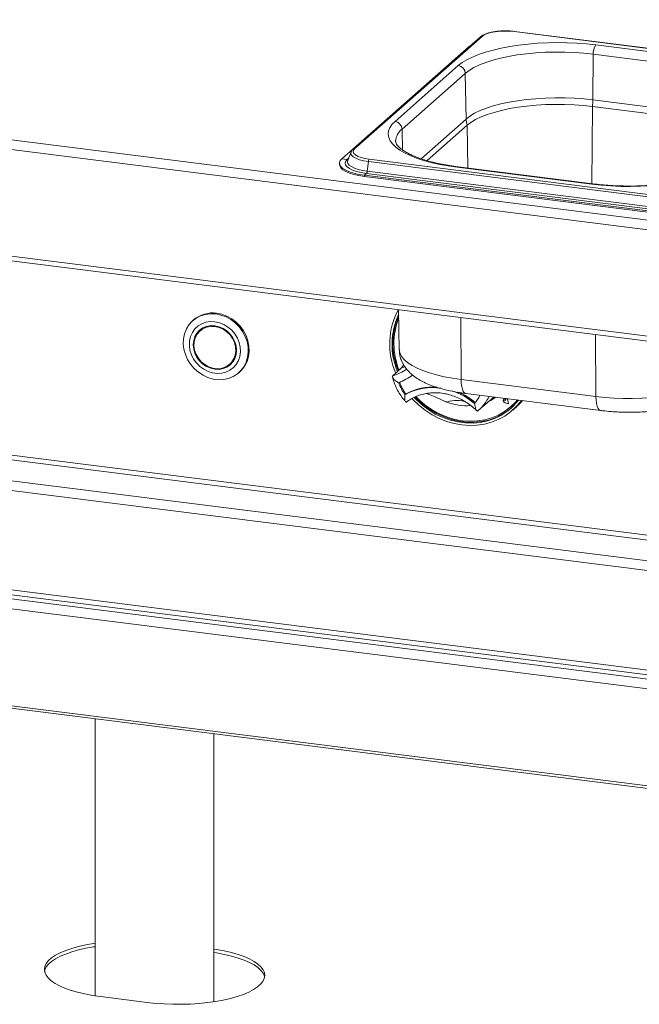
# Paper-space layout 'Blatt2' of a CAD drawing. Units: millimetres. Extents: x 5 to 415, y 5 to 292.
# Drawn here: x 266 to 282, y 86 to 111 of the extents above; entities that cross this region are included whole.
import ezdxf

# ---------------------------------------------------------------- set-up
doc = ezdxf.new("R2010")
doc.units = ezdxf.units.MM

psp = doc.layouts.new('Blatt2')

# ---------------------------------------------------------------- linework, layer by layer
at = {"color": 7, "linetype": 'Continuous', "lineweight": 15}
for p, q in [((185.4064, 118.32113), (296.36992, 104.34104)), ((185.29375, 118.09174), (296.34999, 104.09996)), ((185.29375, 115.41062), (296.34999, 101.41885)), ((185.40411, 115.27455), (296.32534, 101.29979)), ((286.42044, 109.91599), (278.76409, 110.8806)), ((286.42826, 109.91907), (278.7719, 110.88368)), ((277.91714, 110.74733), (274.71395, 107.92238)), ((277.95848, 110.75938), (274.75529, 107.93443)), ((277.68193, 110.53989), (277.63576, 110.50541)), ((284.20966, 110.11586), (280.81878, 110.54307)), ((277.63576, 110.50541), (274.43257, 107.68046)), ((280.745, 109.15794), (280.7525, 110.31092)), ((280.7525, 110.31092), (284.14338, 109.88371)), ((277.35886, 110.02245), (275.76787, 108.61933)), ((275.94324, 108.42354), (277.53423, 109.82666)), ((277.55408, 108.6778), (277.53423, 109.82666)), ((284.13587, 108.73073), (280.745, 109.15794)), ((280.73435, 108.99547), (284.12523, 108.56826)), ((297.46867, 95.38109), (193.34536, 108.49939)), ((276.57301, 107.6311), (277.58224, 108.52117)), ((274.66188, 107.85133), (274.57877, 107.63784)), ((274.36992, 107.56614), (274.36992, 107.53668)), ((274.56702, 107.66352), (274.43257, 107.68046)), ((274.57877, 107.63784), (274.57668, 107.63195)), ((275.09819, 107.60881), (275.06856, 107.36559)), ((275.09819, 107.60881), (282.75455, 106.6442)), ((275.11895, 107.66589), (282.77531, 106.70128)), ((275.04779, 107.30851), (274.99698, 107.26369)), ((275.04779, 107.30851), (282.70415, 106.3439)), ((275.06856, 107.36559), (282.72492, 106.40098)), ((277.32974, 107.46602), (280.72061, 107.03881)), ((280.74405, 107.04806), (277.35317, 107.47527)), ((274.99698, 107.26369), (282.65333, 106.29908)), ((274.99698, 107.26369), (274.99698, 107.23423)), ((274.99698, 107.23423), (282.65333, 106.26962)), ((193.34536, 105.99506), (297.46867, 92.87675)), ((193.38821, 105.86749), (297.48983, 92.75192)), ((275.85665, 103.8786), (275.87536, 102.86815)), ((270.70141, 103.62379), (270.67931, 103.6043)), ((270.90811, 103.38942), (270.86391, 103.35044)), ((271.60803, 102.50669), (271.65222, 102.54567)), ((275.93377, 102.41328), (275.7128, 102.21841)), ((275.93377, 102.41328), (275.98626, 102.49144)), ((271.83683, 102.2918), (271.85892, 102.31129)), ((277.42902, 102.12368), (280.81989, 101.69647)), ((276.04021, 101.76085), (276.01813, 101.74138)), ((277.55041, 101.77096), (280.94128, 101.34375)), ((277.86931, 101.34747), (278.24963, 101.68287)), ((278.50727, 101.64009), (278.50705, 101.6399)), ((278.52103, 101.64868), (278.50727, 101.64009)), ((278.50768, 101.63962), (278.50746, 101.63943)), ((278.5488, 101.59255), (278.51986, 101.60036)), ((278.54466, 101.62224), (278.54488, 101.62243)), ((278.5488, 101.59255), (278.54466, 101.62224)), ((278.54902, 101.59275), (278.54488, 101.62243)), ((278.62334, 101.50806), (278.60613, 101.5969)), ((278.6067, 101.59694), (278.60692, 101.59713)), ((278.62409, 101.50721), (278.6067, 101.59694)), ((278.62431, 101.50741), (278.60692, 101.59713)), ((278.62409, 101.50721), (278.53723, 101.53565)), ((278.53735, 101.53621), (278.53757, 101.53641)), ((278.62334, 101.50806), (278.53735, 101.53621)), ((278.62329, 101.50834), (278.53757, 101.53641)), ((278.5488, 101.59255), (278.54902, 101.59275)), ((278.62409, 101.50721), (278.62431, 101.50741)), ((278.68318, 101.44023), (278.6876, 101.44412)), ((278.72751, 101.35432), (278.83799, 101.45176)), ((277.8524, 101.33285), (277.86862, 101.34769)), ((262.39846, 97.06737), (296.01491, 92.8321)), ((262.33217, 96.83213), (295.94862, 92.59686)), ((262.33217, 94.38967), (295.94862, 90.15439)), ((262.35431, 94.32376), (295.97076, 90.08848)), ((268.22526, 93.58409), (268.22526, 86.61155)), ((271.21276, 86.46424), (271.21276, 93.2077)), ((268.36097, 86.59269), (269.53024, 86.44538))]:
    psp.add_line(p, q, dxfattribs=at)
at = {"color": 8, "linetype": 'Continuous', "lineweight": 15}
for p, q in [((277.64195, 110.50463), (277.63576, 110.50541)), ((297.48983, 96.2672), (193.96408, 109.31022)), ((193.93093, 109.1926), (297.48983, 96.1454)), ((280.7217, 107.05088), (280.73435, 108.99547)), ((193.41165, 108.73463), (297.48983, 95.62202)), ((277.55408, 108.6778), (276.42129, 107.67876)), ((275.95222, 107.90398), (275.94324, 108.42354)), ((277.60086, 107.44407), (277.58224, 108.52117)), ((274.60013, 107.69272), (274.56702, 107.66352)), ((277.42902, 102.12368), (277.41876, 103.68179)), ((280.81989, 101.69647), (280.80963, 103.25458)), ((276.01684, 102.44159), (275.93377, 102.41328))]:
    psp.add_line(p, q, dxfattribs=at)
at = {"color": 7, "linetype": 'Continuous', "lineweight": 15, "flags": 128}
for points in [[(278.76409, 110.8806), (278.64578, 110.89122), (278.52354, 110.89395), (278.40204, 110.88868), (278.28597, 110.8756), (278.17977, 110.85523), (278.08754, 110.82835), (278.01282, 110.79598), (277.95848, 110.75938)], [(280.81878, 110.54307), (280.58306, 110.56869), (280.34125, 110.58695), (280.09542, 110.59769), (279.84766, 110.60083), (279.60009, 110.59633), (279.35482, 110.58424), (279.11395, 110.56466), (278.87952, 110.53775), (278.65354, 110.50375), (278.43794, 110.46294), (278.23455, 110.41567), (278.04512, 110.36235), (277.87125, 110.30343), (277.71443, 110.23942), (277.576, 110.17085), (277.45714, 110.09832), (277.35886, 110.02245)], [(277.53423, 109.82666), (277.632, 109.90155), (277.75132, 109.97289), (277.89104, 110.03998), (278.04982, 110.10219), (278.22613, 110.15891), (278.41826, 110.20959), (278.62438, 110.25375), (278.84248, 110.29097), (279.07048, 110.32088), (279.30618, 110.3432), (279.54731, 110.35771), (279.79154, 110.36427), (280.03652, 110.36282), (280.2799, 110.35337), (280.51933, 110.33602), (280.7525, 110.31092)], [(280.745, 109.15794), (280.51381, 109.18282), (280.27641, 109.20002), (280.03511, 109.20939), (279.7922, 109.21083), (279.55005, 109.20432), (279.31097, 109.18994), (279.07728, 109.16781), (278.85122, 109.13815), (278.63496, 109.10125), (278.4306, 109.05747), (278.2401, 109.00721), (278.06529, 108.95098), (277.90786, 108.8893), (277.76933, 108.82278), (277.65102, 108.75205), (277.55408, 108.6778)], [(277.58224, 108.52117), (277.678, 108.59452), (277.79487, 108.66439), (277.93172, 108.7301), (278.08724, 108.79103), (278.25992, 108.84658), (278.4481, 108.89622), (278.64998, 108.93948), (278.8636, 108.97593), (279.08692, 109.00522), (279.31777, 109.02708), (279.55394, 109.04129), (279.79315, 109.04772), (280.03309, 109.0463), (280.27147, 109.03704), (280.50597, 109.02005), (280.73435, 108.99547)], [(275.76787, 108.61933), (275.69102, 108.54075), (275.63624, 108.46015), (275.60401, 108.37821), (275.5946, 108.29562), (275.60809, 108.2131), (275.64436, 108.13134), (275.70311, 108.05105), (275.78384, 107.97291), (275.88585, 107.89758), (276.00827, 107.82571), (276.15007, 107.75792), (276.31003, 107.69477), (276.48678, 107.63682), (276.67883, 107.58454), (276.88452, 107.5384), (277.10211, 107.49878), (277.32974, 107.46602)], [(274.66586, 107.86018), (274.66548, 107.85944), (274.66188, 107.85133)], [(274.75529, 107.93443), (274.72341, 107.89499), (274.71523, 107.85424), (274.73105, 107.81375), (274.77027, 107.77505), (274.83139, 107.73966), (274.91204, 107.70891), (275.00914, 107.68401), (275.11895, 107.66589)], [(274.43257, 107.68046), (274.39009, 107.63174), (274.371, 107.5814), (274.37577, 107.53069), (274.40428, 107.48085), (274.45583, 107.43311), (274.52914, 107.38865), (274.62242, 107.34856), (274.73337, 107.31382), (274.85926, 107.2853), (274.99698, 107.26369)], [(274.56702, 107.66352), (274.52804, 107.6173), (274.51372, 107.56953), (274.52451, 107.52166), (274.56007, 107.47513), (274.61933, 107.43138), (274.70048, 107.39171), (274.80106, 107.35735), (274.91802, 107.32933), (275.04779, 107.30851)], [(280.72061, 107.03881), (280.95634, 107.01319), (281.19815, 106.99493), (281.44398, 106.98419), (281.69174, 106.98105), (281.93931, 106.98555), (282.18458, 106.99764), (282.42545, 107.01722), (282.65988, 107.04413), (282.88586, 107.07814), (283.10146, 107.11894), (283.30485, 107.16621), (283.49428, 107.21953), (283.66815, 107.27845), (283.82497, 107.34246), (283.9634, 107.41103), (284.08226, 107.48356), (284.18053, 107.55943)], [(274.36992, 107.53668), (274.37577, 107.50123), (274.40428, 107.45139), (274.45583, 107.40365), (274.52914, 107.35919), (274.62242, 107.31909), (274.73337, 107.28436), (274.85926, 107.25584), (274.99698, 107.23423)], [(271.25807, 103.77301), (271.38936, 103.74579), (271.51726, 103.6979), (271.63844, 103.6306), (271.74977, 103.54561), (271.84836, 103.44515), (271.93167, 103.33182), (271.99753, 103.20854), (272.04424, 103.07852), (272.07059, 102.94512), (272.07589, 102.8118), (272.06001, 102.68201), (272.02337, 102.5591), (271.9669, 102.44627), (271.89207, 102.34644), (271.80083, 102.26218), (271.69552, 102.19569), (271.57889, 102.14869), (271.45394, 102.12239), (271.32393, 102.11747), (271.19221, 102.13407), (271.06219, 102.17175), (270.93725, 102.22953), (270.82061, 102.30592), (270.71531, 102.39895), (270.62406, 102.50619), (270.54924, 102.62488), (270.49277, 102.75194), (270.45612, 102.88408), (270.44024, 103.01787), (270.44555, 103.14986), (270.4719, 103.27662), (270.5186, 103.39487), (270.58447, 103.50155), (270.66777, 103.59389), (270.76637, 103.66951), (270.8777, 103.72644), (270.99888, 103.76321), (271.12677, 103.77887), (271.25807, 103.77301)], [(271.23597, 103.57675), (271.12114, 103.5808), (271.01, 103.56389), (270.90613, 103.52655), (270.81285, 103.47), (270.73318, 103.39605), (270.66966, 103.30707), (270.62435, 103.20592), (270.59869, 103.09586), (270.59352, 102.98043), (270.609, 102.86332), (270.64462, 102.74832), (270.69926, 102.63911), (270.77114, 102.5392), (270.85797, 102.4518), (270.95694, 102.37973), (271.06488, 102.3253), (271.17832, 102.29026), (271.29362, 102.27573), (271.40706, 102.28219), (271.515, 102.30942), (271.61397, 102.35655), (271.7008, 102.42207), (271.77268, 102.50387), (271.82732, 102.59931), (271.86294, 102.70534), (271.87842, 102.81855), (271.87325, 102.93529), (271.84759, 103.05181), (271.80228, 103.16437), (271.73876, 103.26936), (271.65909, 103.36339), (271.56581, 103.44344), (271.46194, 103.50695), (271.3508, 103.55186), (271.23597, 103.57675)], [(271.85892, 102.31129), (271.91417, 102.36592), (271.989, 102.46576), (272.04546, 102.57859), (272.08211, 102.70149), (272.09799, 102.83129), (272.09268, 102.96461), (272.06634, 103.09801), (272.01963, 103.22803), (271.95377, 103.35131), (271.87046, 103.46464), (271.77186, 103.5651), (271.66053, 103.65008), (271.53935, 103.71739), (271.41146, 103.76528), (271.28016, 103.7925)], [(271.23597, 103.47657), (271.1299, 103.47941), (271.0279, 103.46107), (270.9339, 103.42228), (270.85151, 103.3645), (270.78389, 103.28998), (270.73365, 103.20157), (270.70271, 103.10266), (270.69226, 102.99707), (270.70271, 102.88884), (270.73365, 102.78214), (270.78389, 102.68107), (270.85151, 102.5895), (270.9339, 102.51097), (271.0279, 102.44849), (271.1299, 102.40445), (271.23597, 102.38056), (271.34204, 102.37773), (271.44404, 102.39606), (271.53804, 102.43486), (271.62043, 102.49263), (271.68805, 102.56715), (271.73829, 102.65557), (271.76923, 102.75447), (271.77968, 102.86007), (271.76923, 102.96829), (271.73829, 103.07499), (271.68805, 103.17607), (271.62043, 103.26763), (271.53804, 103.34616), (271.44404, 103.40865), (271.34204, 103.45268), (271.23597, 103.47657)], [(271.23597, 103.4589), (271.13005, 103.46139), (271.02847, 103.44206), (270.93539, 103.40171), (270.85461, 103.34199), (270.78944, 103.26535), (270.74255, 103.17492), (270.71587, 103.0744), (270.71048, 102.96791), (270.7266, 102.85981), (270.76357, 102.75453), (270.81989, 102.65637), (270.89324, 102.56936), (270.98062, 102.49705), (271.07845, 102.4424), (271.18274, 102.40766), (271.2892, 102.39425), (271.39349, 102.40271), (271.49132, 102.4327), (271.5787, 102.48299), (271.65205, 102.55153), (271.70837, 102.6355), (271.74534, 102.73146), (271.76147, 102.8355), (271.75607, 102.94335), (271.72939, 103.05059), (271.6825, 103.15283), (271.61734, 103.2459), (271.53656, 103.32597), (271.44347, 103.38978), (271.34189, 103.4347), (271.23597, 103.4589)], [(270.87424, 103.38327), (270.82809, 103.32896), (270.78948, 103.26541)], [(271.00178, 103.45264), (270.97958, 103.44069), (270.90811, 103.38942)], [(271.65222, 102.54567), (271.69625, 102.5905), (271.72666, 102.6307)], [(271.51436, 102.44347), (271.58223, 102.47383), (271.64189, 102.51284)], [(280.81989, 101.69647), (281.04435, 101.67232), (281.27483, 101.65561), (281.50911, 101.64652), (281.74493, 101.64512), (281.98004, 101.65144), (282.21215, 101.66541), (282.43904, 101.68689), (282.65851, 101.71568), (282.86847, 101.75151), (283.06688, 101.79402), (283.25183, 101.84281), (283.42155, 101.89741), (283.57439, 101.95729), (283.70889, 102.02187), (283.82375, 102.09054), (283.91787, 102.16263)], [(278.94725, 101.59498), (278.92799, 101.56927), (278.80884, 101.43162), (278.67428, 101.30952), (278.52584, 101.20436), (278.36518, 101.11733), (278.19413, 101.0494), (278.01462, 101.00136), (277.82868, 100.97373), (277.63841, 100.96684), (277.44597, 100.98076), (277.25353, 101.01533), (277.06327, 101.07016), (276.87733, 101.14464), (276.69782, 101.23792), (276.52677, 101.34895), (276.36611, 101.47646), (276.21766, 101.61903), (276.19468, 101.64365)], [(276.24524, 101.67017), (276.3118, 101.60192), (276.46288, 101.46734), (276.62546, 101.34843), (276.79763, 101.24658), (276.97738, 101.16298), (277.16261, 101.09861), (277.35115, 101.05421), (277.5408, 101.03032), (277.72934, 101.0272), (277.91457, 101.0449), (278.09432, 101.08321), (278.26649, 101.14168), (278.42906, 101.21963), (278.58014, 101.31613), (278.71796, 101.43008), (278.84091, 101.56013), (278.87613, 101.60394)], [(276.27415, 101.68239), (276.3339, 101.62141), (276.48498, 101.48683), (276.64756, 101.36792), (276.81973, 101.26607), (276.99947, 101.18247), (277.1847, 101.11809), (277.37325, 101.0737), (277.5629, 101.04981), (277.75144, 101.04669), (277.93667, 101.06439), (278.11642, 101.1027), (278.28858, 101.16117), (278.45116, 101.23911), (278.60224, 101.33562), (278.69717, 101.411)], [(276.29582, 101.69102), (276.40384, 101.58518), (276.56009, 101.45623), (276.72732, 101.34389), (276.90351, 101.24954), (277.0865, 101.17432), (277.27408, 101.11915), (277.46397, 101.08469), (277.65385, 101.07137), (277.84142, 101.07935), (278.0244, 101.10853), (278.20056, 101.15856), (278.36775, 101.22882), (278.52396, 101.31847), (278.66727, 101.42641), (278.79595, 101.55133), (278.84475, 101.60789)], [(278.12379, 101.57462), (278.18252, 101.6027), (278.30509, 101.67588)], [(278.12564, 101.57352), (278.1781, 101.5988), (278.30612, 101.67575)], [(278.52122, 101.64865), (278.50704, 101.63989), (278.4934, 101.62013), (278.48993, 101.59531), (278.49727, 101.56999), (278.51406, 101.5488), (278.53723, 101.53565)], [(278.53735, 101.53621), (278.51441, 101.54924), (278.49778, 101.57021), (278.49052, 101.59528), (278.49395, 101.61986), (278.50745, 101.63942), (278.5225, 101.64849)], [(278.51986, 101.60036), (278.51161, 101.60437), (278.50517, 101.61118), (278.50157, 101.61969), (278.5014, 101.62855), (278.50467, 101.63633), (278.51087, 101.6418), (278.519, 101.64408), (278.52776, 101.6428), (278.53576, 101.63817), (278.54171, 101.63093), (278.54466, 101.62224)], [(278.6876, 101.44412), (278.80037, 101.55523), (278.84586, 101.60775)], [(277.78431, 101.54208), (277.78528, 101.54141), (277.7859, 101.54109)], [(278.97677, 101.59126), (278.95168, 101.56323), (278.83799, 101.45176)], [(268.22526, 87.93798), (268.18413, 87.93154), (267.98967, 87.89613), (267.80696, 87.85434), (267.63787, 87.8066), (267.48413, 87.7534), (267.34733, 87.6953), (267.22886, 87.63288), (267.12995, 87.56678), (267.05161, 87.49769), (266.99464, 87.42631), (266.95962, 87.35337), (266.94692, 87.27963), (266.95667, 87.20584), (266.98876, 87.13275), (267.04287, 87.06112), (267.11844, 86.99169), (267.2147, 86.92516), (267.33066, 86.86222), (267.46512, 86.80351), (267.61671, 86.74963), (267.78388, 86.70115), (267.96491, 86.65855), (268.15793, 86.62227), (268.36097, 86.59269)], [(268.22526, 87.84959), (268.18413, 87.84315), (267.98967, 87.80774), (267.80696, 87.76595), (267.63787, 87.71821), (267.48413, 87.66502), (267.34733, 87.60691), (267.22886, 87.54449), (267.12995, 87.47839), (267.05161, 87.4093), (266.99464, 87.33792), (266.95962, 87.26498), (266.95089, 87.23057)], [(269.53024, 86.44538), (269.74122, 86.4228), (269.95797, 86.40744), (270.17827, 86.39948), (270.39986, 86.39899), (270.62046, 86.40597), (270.8378, 86.42036), (271.04967, 86.442), (271.25388, 86.47067), (271.44834, 86.50609), (271.63105, 86.54788), (271.80015, 86.59562), (271.95388, 86.64881), (272.09068, 86.70692), (272.20915, 86.76934), (272.30806, 86.83544), (272.3864, 86.90453), (272.44338, 86.97591), (272.47839, 87.04884), (272.49109, 87.12259), (272.48134, 87.19638), (272.44925, 87.26946), (272.39514, 87.34109), (272.31957, 87.41053), (272.22331, 87.47706), (272.10736, 87.54), (271.97289, 87.59871), (271.8213, 87.65258), (271.65413, 87.70107), (271.47311, 87.74367), (271.28008, 87.77994), (271.21276, 87.79066)], [(272.48712, 87.08326), (272.48134, 87.10799), (272.44925, 87.18107), (272.39514, 87.2527), (272.31957, 87.32214), (272.22331, 87.38867), (272.10736, 87.45161), (271.97289, 87.51032), (271.8213, 87.56419), (271.65413, 87.61268), (271.47311, 87.65528), (271.28008, 87.69155), (271.21276, 87.70228)]]:
    psp.add_lwpolyline(points, dxfattribs=at)
at = {"color": 8, "linetype": 'Continuous', "lineweight": 15, "flags": 128}
for points in [[(274.66188, 107.85133), (274.65653, 107.81486), (274.67384, 107.77056), (274.71675, 107.72823), (274.7836, 107.6895), (274.87184, 107.65587), (274.97806, 107.62863), (275.09819, 107.60881)], [(274.57668, 107.63195), (274.57245, 107.60806), (274.58247, 107.56359), (274.6155, 107.52037), (274.67055, 107.47973), (274.74593, 107.44288), (274.83937, 107.41096), (274.94801, 107.38494), (275.06856, 107.36559)], [(277.35317, 107.47527), (277.34253, 107.47398), (277.32974, 107.46602)], [(280.74412, 107.04806), (280.73341, 107.04677), (280.72061, 107.03881)], [(275.87536, 102.86815), (275.87649, 102.84799), (275.89544, 102.76963), (275.93734, 102.69226), (276.00179, 102.61663), (276.08817, 102.54347), (276.19564, 102.47348), (276.32318, 102.40735), (276.46955, 102.3457), (276.63334, 102.28912), (276.81298, 102.23818), (277.00674, 102.19334), (277.21274, 102.15506), (277.42902, 102.12368)], [(277.42902, 102.12368), (277.43318, 102.03089), (277.44424, 101.94814), (277.46179, 101.87853), (277.48516, 101.8247), (277.51349, 101.78865), (277.54569, 101.77175), (277.55041, 101.77096)], [(280.94122, 101.34376), (280.93657, 101.34454), (280.90436, 101.36144), (280.87604, 101.39749), (280.85267, 101.45132), (280.83512, 101.52093), (280.82405, 101.60368), (280.81989, 101.69647)]]:
    psp.add_lwpolyline(points, dxfattribs=at)
at = {"color": 8, "linetype": 'Continuous', "lineweight": 15}
for centre, radius, start, end in [((278.77121, 110.874), 0.00971, 85.919515, 137.166874), ((277.95103, 110.70801), 0.0519, 81.742657, 130.760136), ((276.17891, 108.10371), 0.39729, 126.385489, 177.302625), ((274.74784, 107.88307), 0.0519, 81.742464, 130.773283), ((274.57421, 107.71806), 0.05501, 262.495023, 286.051662), ((275.28098, 103.62558), 1.47194, 287.059471, 302.150812), ((277.14823, 102.16234), 1.08811, 311.505604, 334.719856), ((277.31117, 100.84112), 0.75483, 69.462732, 108.479423)]:
    psp.add_arc(centre, radius, start, end, dxfattribs=at)
at = {"color": 7, "linetype": 'Continuous', "lineweight": 15}
for centre, radius, start, end in [((281.11853, 110.33195), 0.36664, 144.842493, 183.287831), ((277.32942, 109.81965), 0.20493, 1.96157, 81.739597), ((279.31769, 109.16987), 1.42736, 352.981826, 359.521038), ((275.73843, 108.41653), 0.20493, 1.96157, 81.739597), ((278.06097, 108.68809), 0.50699, 181.16365, 199.222987), ((275.19998, 107.6041), 0.1019, 142.670433, 177.351804), ((274.96677, 107.3703), 0.1019, 322.670433, 357.351804), ((277.44745, 103.0128), 1.81452, 151.255995, 203.713064), ((271.17609, 103.07244), 0.72754, 81.775997, 130.726797), ((277.45585, 103.00941), 1.7645, 154.833151, 202.916993), ((277.4918, 103.02998), 1.77769, 156.603131, 202.775131), ((277.49797, 103.02443), 1.75865, 158.598454, 202.281999), ((275.25028, 103.52067), 1.60064, 292.384755, 306.919833), ((277.09076, 102.5002), 1.31391, 200.472658, 215.276868), ((277.11069, 102.51781), 1.31398, 200.714156, 215.020196), ((276.70646, 100.5084), 1.4121, 81.088132, 119.173174), ((276.72104, 100.54395), 1.39384, 85.538213, 119.12863), ((276.03984, 101.76708), 0.00619, 212.370922, 296.054512), ((276.641, 100.16619), 1.76274, 50.21623, 71.881527), ((276.64876, 100.16484), 1.78501, 50.49396, 66.835146), ((276.6497, 100.16483), 1.78734, 50.313881, 66.243488), ((277.04865, 102.13797), 0.94856, 319.409364, 334.291833), ((278.55251, 101.59667), 0.06209, 136.224908, 256.070696), ((278.52145, 101.62057), 0.0235, 4.542328, 125.877675), ((278.53779, 101.58294), 0.06975, 11.545768, 57.659002), ((278.53768, 101.58284), 0.07045, 11.548587, 56.677455), ((278.5379, 101.58303), 0.07045, 11.549555, 56.272725), ((277.56178, 102.77675), 1.31441, 248.118892, 274.577352)]:
    psp.add_arc(centre, radius, start, end, dxfattribs=at)
for points, knots in [([(278.29912, 110.88091), (278.28791, 110.8796), (278.24021, 110.87406), (278.16342, 110.85772), (278.07208, 110.8321), (277.99355, 110.79965), (277.94458, 110.77046), (277.92192, 110.75135), (277.91714, 110.74733)], [0, 0, 0, 0, 0.06587678, 0.28012987, 0.49619686, 0.71543008, 0.93999412, 1, 1, 1, 1]), ([(278.53527, 110.89678), (278.51912, 110.8969), (278.46475, 110.89731), (278.38415, 110.89224), (278.32381, 110.8842), (278.29912, 110.88091)], [0, 0, 0, 0, 0.19979418, 0.67262755, 1, 1, 1, 1]), ([(278.7719, 110.88368), (278.75285, 110.88586), (278.69752, 110.89218), (278.61772, 110.89749), (278.55736, 110.89697), (278.53527, 110.89678)], [0, 0, 0, 0, 0.24972775, 0.72556752, 1, 1, 1, 1]), ([(277.35317, 107.47527), (277.31669, 107.48006), (277.21098, 107.49393), (277.04212, 107.52131), (276.85122, 107.55893), (276.67211, 107.60161), (276.50624, 107.64871), (276.35514, 107.69961), (276.22016, 107.75352), (276.10253, 107.80948), (276.00329, 107.86627), (275.9231, 107.92243), (275.86218, 107.97616), (275.81987, 108.0254), (275.79478, 108.06805), (275.78356, 108.09957), (275.78323, 108.11609), (275.78309, 108.12322)], [0, 0, 0, 0, 0.03802237, 0.11016877, 0.18215625, 0.25390015, 0.32533034, 0.39636047, 0.46688611, 0.53678743, 0.60594304, 0.67427012, 0.74182081, 0.80899508, 0.87654645, 0.94670984, 1, 1, 1, 1]), ([(274.71395, 107.92238), (274.7051, 107.9142), (274.6866, 107.89712), (274.67537, 107.87559), (274.66951, 107.86436)], [0, 0, 0, 0, 0.47877258, 1, 1, 1, 1]), ([(284.05651, 107.52328), (284.04485, 107.51339), (284.01203, 107.48558), (283.94342, 107.43811), (283.84567, 107.3822), (283.72994, 107.3271), (283.59719, 107.27388), (283.4483, 107.22343), (283.28452, 107.17657), (283.10724, 107.13395), (282.918, 107.09615), (282.71841, 107.06364), (282.51015, 107.03678), (282.29496, 107.01588), (282.07462, 107.00115), (281.85092, 106.99276), (281.62569, 106.9908), (281.40072, 106.99526), (281.178, 107.00624), (280.9577, 107.02317), (280.81557, 107.03973), (280.74405, 107.04806)], [0, 0, 0, 0, 0.02824724, 0.07945274, 0.13099716, 0.18310986, 0.23580902, 0.28902883, 0.34268118, 0.39668065, 0.45095317, 0.50543744, 0.56008365, 0.61485127, 0.66970689, 0.72462228, 0.77957277, 0.83453581, 0.88948479, 0.94439535, 1, 1, 1, 1]), ([(275.87735, 102.86778), (275.87814, 102.83832), (275.88, 102.76907), (275.90533, 102.66334), (275.94748, 102.5541), (276.00538, 102.45258), (276.07743, 102.35817), (276.16449, 102.26973), (276.26856, 102.186), (276.39234, 102.10645), (276.53697, 102.03205), (276.69979, 101.9649), (276.8758, 101.90651), (277.06038, 101.85718), (277.25182, 101.81641), (277.41624, 101.78867), (277.51716, 101.77535), (277.55041, 101.77096)], [0, 0, 0, 0, 0.04106996, 0.09653375, 0.15180722, 0.20803741, 0.26652737, 0.32881995, 0.39664871, 0.47143788, 0.55287327, 0.63770811, 0.72139063, 0.80303418, 0.88289572, 0.96142011, 1, 1, 1, 1]), ([(275.69961, 102.20029), (275.70716, 102.17125), (275.72824, 102.09013), (275.77704, 101.95973), (275.85076, 101.81304), (275.93559, 101.67926), (276.00248, 101.60059), (276.03364, 101.56394)], [0, 0, 0, 0, 0.12567743, 0.35115727, 0.57690171, 0.80291978, 1, 1, 1, 1]), ([(275.85984, 102.04064), (275.85964, 102.04074), (275.83634, 102.05233), (275.78932, 102.08), (275.73585, 102.12562), (275.70703, 102.16735), (275.69908, 102.19909), (275.70822, 102.21196), (275.7128, 102.21841)], [0, 0, 0, 0, 0.00200399, 0.232412683, 0.494397672, 0.696310378, 0.847878158, 1, 1, 1, 1]), ([(276.01813, 101.74138), (276.0181, 101.74117), (276.01415, 101.71529), (276.00955, 101.6628), (276.01464, 101.6005), (276.02881, 101.56441), (276.04558, 101.55121), (276.05757, 101.55829), (276.06358, 101.56184)], [0, 0, 0, 0, 0.00196099, 0.24298977, 0.50906623, 0.70839276, 0.85389274, 1, 1, 1, 1]), ([(276.05276, 101.55342), (276.0718, 101.56758), (276.13003, 101.61092), (276.23607, 101.67198), (276.3734, 101.72942), (276.51892, 101.76888), (276.67032, 101.79006), (276.82557, 101.79265), (276.98252, 101.77666), (277.13908, 101.74237), (277.2931, 101.69021), (277.44265, 101.62103), (277.58527, 101.53529), (277.71378, 101.44101), (277.78854, 101.36905), (277.82281, 101.33607)], [0, 0, 0, 0, 0.03990536, 0.12208918, 0.20420113, 0.28607961, 0.36766363, 0.44894009, 0.52993127, 0.61067903, 0.69123139, 0.77163378, 0.85192456, 0.93213382, 1, 1, 1, 1]), ([(277.07192, 101.55703), (277.0318, 101.57353), (276.95037, 101.60704), (276.80764, 101.67116), (276.66491, 101.73575), (276.58062, 101.75998), (276.54702, 101.76964)], [0, 0, 0, 0, 0.22085877, 0.44825943, 0.78007571, 1, 1, 1, 1]), ([(280.94128, 101.34375), (280.97649, 101.33953), (281.07859, 101.3273), (281.25163, 101.31246), (281.46003, 101.30164), (281.66979, 101.29809), (281.87932, 101.30166), (282.08717, 101.31237), (282.29191, 101.3302), (282.49221, 101.35517), (282.6869, 101.38736), (282.875, 101.42697), (283.05578, 101.47443), (283.22882, 101.53058), (283.394, 101.59676), (283.54429, 101.67253), (283.67082, 101.75152), (283.7414, 101.8099), (283.77239, 101.83553)], [0, 0, 0, 0, 0.03363936, 0.09755258, 0.16116415, 0.22458461, 0.28795175, 0.35137501, 0.41496699, 0.47887527, 0.54327495, 0.60838704, 0.6745027, 0.74201147, 0.81141245, 0.88320065, 0.94871389, 1, 1, 1, 1]), ([(277.76896, 101.52079), (277.769, 101.52058), (277.77295, 101.4937), (277.7826, 101.43942), (277.79994, 101.37558), (277.81926, 101.33883), (277.83787, 101.3254), (277.85001, 101.33246), (277.8561, 101.336)], [0, 0, 0, 0, 0.00196099, 0.24298977, 0.50906623, 0.70839276, 0.85389274, 1, 1, 1, 1])]:
    psp.add_open_spline(points, degree=3, knots=knots, dxfattribs=at)

doc.saveas('drawing.dxf')
